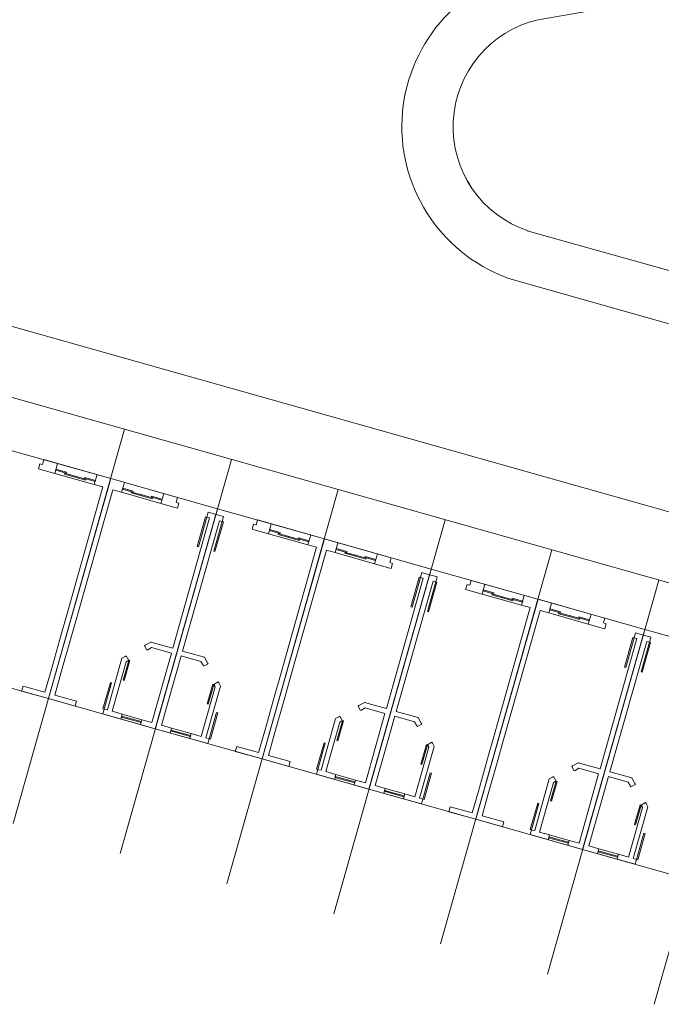
# Model space of a CAD drawing. Units: millimetres. Extents: x 179629 to 182397, y 1680086 to 1681520.
# Drawn here: x 180539 to 180557, y 1681081 to 1681110 of the extents above; entities that cross this region are included whole.
import ezdxf

# ---------------------------------------------------------------- set-up
doc = ezdxf.new("R2010")
doc.units = ezdxf.units.MM
doc.header["$LTSCALE"] = 0.025
doc.header["$MEASUREMENT"] = 0
doc.layers.add('EPT CASA_OUTROS', color=7, linetype='Continuous', lineweight=9)

msp = doc.modelspace()

# ---------------------------------------------------------------- linework, layer by layer
at = {"layer": 'EPT CASA_OUTROS'}
for p, q in [((180605.47971, 1681118.54543), (180553.70663, 1681109.56983)), ((180516.58325, 1681104.64292), (180570.97203, 1681089.27349)), ((180524.29426, 1681104.54307), (180575.53098, 1681090.06379)), ((180553.39287, 1681103.38954), (180566.37221, 1681099.72039)), ((180552.98482, 1681101.9461), (180565.96417, 1681098.27696)), ((180538.34113, 1681086.02736), (180541.60369, 1681097.57278)), ((180541.19563, 1681096.12876), (180538.0681, 1681097.01253)), ((180539.11845, 1681096.56004), (180539.07766, 1681096.41569)), ((180539.11845, 1681096.56004), (180539.15214, 1681096.55052)), ((180539.20025, 1681096.53692), (180539.15214, 1681096.55052)), ((180539.24104, 1681096.68127), (180539.20025, 1681096.53692)), ((180541.19543, 1681096.12899), (180539.24104, 1681096.68127)), ((180539.64084, 1681096.56829), (180539.55926, 1681096.2796)), ((180541.46875, 1681085.14389), (180544.73122, 1681096.68899)), ((180539.07766, 1681096.41569), (180539.11134, 1681096.40617)), ((180539.55926, 1681096.2796), (180539.11134, 1681096.40617)), ((180539.55926, 1681096.2796), (180540.71404, 1681095.95328)), ((180539.5853, 1681096.37173), (180539.59346, 1681096.4006)), ((180539.89324, 1681096.28471), (180539.5853, 1681096.37173)), ((180539.59346, 1681096.4006), (180539.9014, 1681096.31358)), ((180539.84387, 1681096.25709), (180539.85203, 1681096.28596)), ((180540.15181, 1681096.17007), (180539.84387, 1681096.25709)), ((180539.85203, 1681096.28596), (180540.15997, 1681096.19894)), ((180539.9014, 1681096.31358), (180539.89324, 1681096.28471)), ((180540.15997, 1681096.19894), (180540.15181, 1681096.17007)), ((180540.15997, 1681096.19894), (180540.15181, 1681096.17007)), ((180540.15181, 1681096.17007), (180540.45975, 1681096.08305)), ((180540.46791, 1681096.11192), (180540.15997, 1681096.19894)), ((180540.79562, 1681096.24197), (180540.71404, 1681095.95328)), ((180539.37346, 1681089.68148), (180541.19543, 1681096.12899)), ((180539.37369, 1681089.68123), (180541.19563, 1681096.12876)), ((180541.19563, 1681096.12875), (180539.37369, 1681089.68123)), ((180539.37373, 1681089.68161), (180541.19573, 1681096.12912)), ((180539.89139, 1681092.06593), (180540.9695, 1681095.88109)), ((180540.44029, 1681096.16129), (180540.43214, 1681096.13242)), ((180540.43214, 1681096.13242), (180540.74008, 1681096.0454)), ((180540.74823, 1681096.07427), (180540.44029, 1681096.16129)), ((180540.45975, 1681096.08305), (180540.46791, 1681096.11192)), ((180540.9695, 1681095.88109), (180540.71404, 1681095.95328)), ((180540.74008, 1681096.0454), (180540.74823, 1681096.07427)), ((180544.32316, 1681095.24497), (180541.19563, 1681096.12875)), ((180541.19573, 1681096.12912), (180543.15012, 1681095.57683)), ((180541.59554, 1681096.01614), (180541.51395, 1681095.72744)), ((180540.18037, 1681091.98448), (180541.2585, 1681095.79963)), ((180541.2585, 1681095.79963), (180541.51395, 1681095.72744)), ((180542.66873, 1681095.40111), (180541.51395, 1681095.72744)), ((180541.53999, 1681095.81957), (180541.54815, 1681095.84844)), ((180541.84793, 1681095.73255), (180541.53999, 1681095.81957)), ((180541.54815, 1681095.84844), (180541.85609, 1681095.76142)), ((180541.79856, 1681095.70494), (180541.80672, 1681095.73381)), ((180542.1065, 1681095.61791), (180541.79856, 1681095.70494)), ((180541.80672, 1681095.73381), (180542.11466, 1681095.64678)), ((180541.85609, 1681095.76142), (180541.84793, 1681095.73255)), ((180542.11466, 1681095.64678), (180542.1065, 1681095.61791)), ((180542.11466, 1681095.64678), (180542.1065, 1681095.61791)), ((180542.1065, 1681095.61791), (180542.41444, 1681095.53089)), ((180542.4226, 1681095.55976), (180542.11466, 1681095.64678)), ((180542.39498, 1681095.60913), (180542.38683, 1681095.58026)), ((180542.70292, 1681095.52211), (180542.39498, 1681095.60913)), ((180542.75031, 1681095.68981), (180542.66873, 1681095.40111)), ((180544.59636, 1681084.26041), (180547.85874, 1681095.8052)), ((180542.38683, 1681095.58026), (180542.69477, 1681095.49324)), ((180542.41444, 1681095.53089), (180542.4226, 1681095.55976)), ((180542.66873, 1681095.40111), (180543.11665, 1681095.27454)), ((180542.69477, 1681095.49324), (180542.70292, 1681095.52211)), ((180543.15012, 1681095.57683), (180543.10932, 1681095.43248)), ((180543.10932, 1681095.43248), (180543.15744, 1681095.41888)), ((180543.19112, 1681095.40937), (180543.15033, 1681095.26502)), ((180543.19112, 1681095.40937), (180543.15744, 1681095.41888)), ((180542.50122, 1681088.79745), (180544.32316, 1681095.24497)), ((180544.32317, 1681095.24502), (180542.50123, 1681088.79749)), ((180544.27578, 1681095.07733), (180542.50125, 1681088.79781)), ((180544.27575, 1681095.07735), (180542.50126, 1681088.79782)), ((180543.15033, 1681095.26502), (180543.11665, 1681095.27454)), ((180544.05052, 1681095.14098), (180544.00973, 1681094.99663)), ((180544.05052, 1681095.14098), (180544.08421, 1681095.13146)), ((180544.08421, 1681095.13146), (180544.27578, 1681095.07733)), ((180544.46733, 1681095.02322), (180544.27575, 1681095.07735)), ((180547.4507, 1681094.36124), (180544.32317, 1681095.24502)), ((180544.50101, 1681095.0137), (180544.46733, 1681095.02322)), ((180544.09065, 1681094.97377), (180543.01228, 1681091.15777)), ((180544.37931, 1681094.89221), (180543.30097, 1681091.07621)), ((180543.73131, 1681094.14007), (180543.97605, 1681095.00615)), ((180543.76499, 1681094.13055), (180544.00973, 1681094.99663)), ((180543.97605, 1681095.00615), (180544.04341, 1681094.98712)), ((180544.09065, 1681094.97377), (180544.04341, 1681094.98712)), ((180544.21548, 1681094.00327), (180544.46022, 1681094.86935)), ((180544.24916, 1681093.99375), (180544.4939, 1681094.85983)), ((180544.37931, 1681094.89221), (180544.42654, 1681094.87887)), ((180544.4939, 1681094.85983), (180544.42654, 1681094.87887)), ((180544.50101, 1681095.0137), (180544.46022, 1681094.86935)), ((180545.37378, 1681094.79259), (180545.33299, 1681094.64825)), ((180545.37378, 1681094.79259), (180545.40746, 1681094.78307)), ((180545.45557, 1681094.76948), (180545.40746, 1681094.78307)), ((180545.49636, 1681094.91383), (180545.45557, 1681094.76948)), ((180547.45075, 1681094.36155), (180545.49636, 1681094.91383)), ((180545.89617, 1681094.80085), (180545.81459, 1681094.51215)), ((180547.72398, 1681083.37694), (180550.98627, 1681094.92141)), ((180545.33299, 1681094.64825), (180545.36667, 1681094.63873)), ((180545.81459, 1681094.51215), (180545.36667, 1681094.63873)), ((180545.81459, 1681094.51215), (180546.96937, 1681094.18583)), ((180545.84062, 1681094.60428), (180545.84878, 1681094.63315)), ((180546.14856, 1681094.51726), (180545.84062, 1681094.60428)), ((180545.84878, 1681094.63315), (180546.15672, 1681094.54613)), ((180546.09919, 1681094.48965), (180546.10735, 1681094.51852)), ((180546.40713, 1681094.40263), (180546.09919, 1681094.48965)), ((180546.10735, 1681094.51852), (180546.41529, 1681094.4315)), ((180546.15672, 1681094.54613), (180546.14856, 1681094.51726)), ((180547.05095, 1681094.47452), (180546.96937, 1681094.18583)), ((180545.62856, 1681087.9141), (180547.45056, 1681094.3616)), ((180545.62876, 1681087.91372), (180547.4507, 1681094.36124)), ((180545.62878, 1681087.91403), (180547.45075, 1681094.36155)), ((180547.45087, 1681094.36112), (180545.62893, 1681087.9136)), ((180546.41529, 1681094.4315), (180546.40713, 1681094.40263)), ((180546.41529, 1681094.4315), (180546.40713, 1681094.40263)), ((180546.40713, 1681094.40263), (180546.71507, 1681094.31561)), ((180546.72323, 1681094.34448), (180546.41529, 1681094.4315)), ((180546.69562, 1681094.39385), (180546.68746, 1681094.36498)), ((180546.68746, 1681094.36498), (180546.9954, 1681094.27796)), ((180547.00356, 1681094.30683), (180546.69562, 1681094.39385)), ((180546.71507, 1681094.31561), (180546.72323, 1681094.34448)), ((180547.22482, 1681094.11364), (180546.96937, 1681094.18583)), ((180546.9954, 1681094.27796), (180547.00356, 1681094.30683)), ((180547.45056, 1681094.3616), (180549.40494, 1681093.80931)), ((180550.5784, 1681093.47734), (180547.45087, 1681094.36112)), ((180547.85037, 1681094.24862), (180547.76878, 1681093.95992)), ((180543.76499, 1681094.13055), (180543.73131, 1681094.14007)), ((180544.21548, 1681094.00327), (180544.24916, 1681093.99375)), ((180546.14672, 1681090.29848), (180547.22482, 1681094.11364)), ((180546.4352, 1681090.21696), (180547.51333, 1681094.03211)), ((180547.51333, 1681094.03211), (180547.76878, 1681093.95992)), ((180548.92356, 1681093.6336), (180547.76878, 1681093.95992)), ((180547.79482, 1681094.05205), (180547.80298, 1681094.08092)), ((180548.10276, 1681093.96503), (180547.79482, 1681094.05205)), ((180547.80298, 1681094.08092), (180548.11092, 1681093.9939)), ((180548.05339, 1681093.93742), (180548.06155, 1681093.96629)), ((180548.36133, 1681093.8504), (180548.05339, 1681093.93742)), ((180548.06155, 1681093.96629), (180548.36949, 1681093.87927)), ((180548.11092, 1681093.9939), (180548.10276, 1681093.96503)), ((180548.36949, 1681093.87927), (180548.36133, 1681093.8504)), ((180548.36949, 1681093.87927), (180548.36133, 1681093.8504)), ((180548.67743, 1681093.79224), (180548.36949, 1681093.87927)), ((180549.00514, 1681093.92229), (180548.92356, 1681093.6336)), ((180550.85159, 1681082.49347), (180554.11379, 1681094.03762)), ((180548.36133, 1681093.8504), (180548.66927, 1681093.76337)), ((180548.64981, 1681093.84161), (180548.64165, 1681093.81275)), ((180548.64165, 1681093.81275), (180548.94959, 1681093.72572)), ((180548.95775, 1681093.75459), (180548.64981, 1681093.84161)), ((180548.66927, 1681093.76337), (180548.67743, 1681093.79224)), ((180548.92356, 1681093.6336), (180549.37148, 1681093.50702)), ((180548.94959, 1681093.72572), (180548.95775, 1681093.75459)), ((180549.40494, 1681093.80931), (180549.36415, 1681093.66496)), ((180549.36415, 1681093.66496), (180549.41227, 1681093.65136)), ((180549.44595, 1681093.64185), (180549.40516, 1681093.4975)), ((180549.44595, 1681093.64185), (180549.41227, 1681093.65136)), ((180550.53058, 1681093.30982), (180548.75608, 1681087.03029)), ((180550.53061, 1681093.30981), (180548.75608, 1681087.03029)), ((180550.57821, 1681093.4774), (180548.75627, 1681087.02987)), ((180548.75646, 1681087.02982), (180550.5784, 1681093.47734)), ((180549.40516, 1681093.4975), (180549.37148, 1681093.50702)), ((180550.30535, 1681093.37346), (180550.26456, 1681093.22912)), ((180550.30535, 1681093.37346), (180550.33903, 1681093.36395)), ((180550.33903, 1681093.36395), (180550.53061, 1681093.30981)), ((180550.72216, 1681093.25568), (180550.53058, 1681093.30982)), ((180553.70574, 1681092.59362), (180550.57821, 1681093.4774)), ((180550.34547, 1681093.20625), (180549.26711, 1681089.39026)), ((180550.63414, 1681093.12468), (180549.55579, 1681089.30868)), ((180549.98613, 1681092.37255), (180550.23088, 1681093.23863)), ((180550.01982, 1681092.36303), (180550.26456, 1681093.22912)), ((180550.23088, 1681093.23863), (180550.29824, 1681093.2196)), ((180550.34547, 1681093.20625), (180550.29824, 1681093.2196)), ((180550.47031, 1681092.23573), (180550.71505, 1681093.10181)), ((180550.50399, 1681092.22621), (180550.74873, 1681093.0923)), ((180550.63414, 1681093.12468), (180550.68137, 1681093.11133)), ((180550.74873, 1681093.0923), (180550.68137, 1681093.11133)), ((180550.75584, 1681093.24616), (180550.71505, 1681093.10181)), ((180550.75584, 1681093.24616), (180550.72216, 1681093.25568)), ((180551.6286, 1681093.02506), (180551.58781, 1681092.88071)), ((180551.6286, 1681093.02506), (180551.66228, 1681093.01554)), ((180551.7104, 1681093.00194), (180551.66228, 1681093.01554)), ((180551.75119, 1681093.14629), (180551.7104, 1681093.00194)), ((180553.70557, 1681092.59401), (180551.75119, 1681093.14629)), ((180552.15099, 1681093.03331), (180552.06941, 1681092.74462)), ((180553.97921, 1681081.61), (180557.24132, 1681093.15383)), ((180551.58781, 1681092.88071), (180551.62149, 1681092.87119)), ((180552.06941, 1681092.74462), (180551.62149, 1681092.87119)), ((180552.06941, 1681092.74462), (180553.22419, 1681092.41829)), ((180552.09545, 1681092.83675), (180552.1036, 1681092.86562)), ((180552.40339, 1681092.74973), (180552.09545, 1681092.83675)), ((180552.1036, 1681092.86562), (180552.41154, 1681092.7786)), ((180552.35402, 1681092.72211), (180552.36217, 1681092.75098)), ((180552.66196, 1681092.63509), (180552.35402, 1681092.72211)), ((180552.36217, 1681092.75098), (180552.67012, 1681092.66396)), ((180552.41154, 1681092.7786), (180552.40339, 1681092.74973)), ((180553.30577, 1681092.70699), (180553.22419, 1681092.41829)), ((180551.8836, 1681086.1465), (180553.70557, 1681092.59401)), ((180551.8838, 1681086.1461), (180553.70574, 1681092.59362)), ((180553.70575, 1681092.59364), (180551.88381, 1681086.14612)), ((180551.88405, 1681086.14639), (180553.70605, 1681092.59389)), ((180552.67012, 1681092.66396), (180552.66196, 1681092.63509)), ((180552.67012, 1681092.66396), (180552.66196, 1681092.63509)), ((180552.66196, 1681092.63509), (180552.9699, 1681092.54807)), ((180552.97806, 1681092.57694), (180552.67012, 1681092.66396)), ((180552.95044, 1681092.62631), (180552.94228, 1681092.59744)), ((180552.94228, 1681092.59744), (180553.25022, 1681092.51042)), ((180553.25838, 1681092.53929), (180552.95044, 1681092.62631)), ((180552.9699, 1681092.54807), (180552.97806, 1681092.57694)), ((180553.25022, 1681092.51042), (180553.25838, 1681092.53929)), ((180556.83328, 1681091.70986), (180553.70575, 1681092.59364)), ((180553.70605, 1681092.59389), (180555.66043, 1681092.0416)), ((180554.10585, 1681092.48091), (180554.02427, 1681092.19222)), ((180550.01982, 1681092.36303), (180549.98613, 1681092.37255)), ((180550.47031, 1681092.23573), (180550.50399, 1681092.22621)), ((180552.40154, 1681088.53095), (180553.47965, 1681092.34611)), ((180552.69069, 1681088.44925), (180553.76882, 1681092.26441)), ((180553.47965, 1681092.34611), (180553.22419, 1681092.41829)), ((180553.76882, 1681092.26441), (180554.02427, 1681092.19222)), ((180555.17905, 1681091.86589), (180554.02427, 1681092.19222)), ((180554.05031, 1681092.28435), (180554.05847, 1681092.31322)), ((180554.35825, 1681092.19733), (180554.05031, 1681092.28435)), ((180554.05847, 1681092.31322), (180554.36641, 1681092.2262)), ((180554.30888, 1681092.16971), (180554.31704, 1681092.19858)), ((180554.61682, 1681092.08269), (180554.30888, 1681092.16971)), ((180554.31704, 1681092.19858), (180554.62498, 1681092.11156)), ((180554.36641, 1681092.2262), (180554.35825, 1681092.19733)), ((180555.26063, 1681092.15458), (180555.17905, 1681091.86589)), ((180557.10682, 1681080.72653), (180560.36884, 1681092.27004)), ((180539.74936, 1681091.56332), (180539.89139, 1681092.06593)), ((180540.03834, 1681091.48187), (180540.18037, 1681091.98448)), ((180554.62498, 1681092.11156), (180554.61682, 1681092.08269)), ((180554.62498, 1681092.11156), (180554.61682, 1681092.08269)), ((180554.61682, 1681092.08269), (180554.92476, 1681091.99567)), ((180554.93292, 1681092.02454), (180554.62498, 1681092.11156)), ((180554.9053, 1681092.07391), (180554.89714, 1681092.04504)), ((180554.89714, 1681092.04504), (180555.20508, 1681091.95802)), ((180555.21324, 1681091.98689), (180554.9053, 1681092.07391)), ((180554.92476, 1681091.99567), (180554.93292, 1681092.02454)), ((180555.17905, 1681091.86589), (180555.62697, 1681091.73931)), ((180555.20508, 1681091.95802), (180555.21324, 1681091.98689)), ((180555.66043, 1681092.0416), (180555.61964, 1681091.89726)), ((180555.61964, 1681091.89726), (180555.66776, 1681091.88366)), ((180555.70144, 1681091.87414), (180555.66065, 1681091.72979)), ((180555.70144, 1681091.87414), (180555.66776, 1681091.88366)), ((180539.45023, 1681090.50478), (180539.74936, 1681091.56332)), ((180556.83328, 1681091.70988), (180555.01134, 1681085.26236)), ((180555.01134, 1681085.26234), (180556.83328, 1681091.70986)), ((180555.66065, 1681091.72979), (180555.62697, 1681091.73931)), ((180556.56084, 1681091.60576), (180556.52005, 1681091.46141)), ((180556.56084, 1681091.60576), (180556.59452, 1681091.59624)), ((180556.59452, 1681091.59624), (180556.7861, 1681091.5421)), ((180559.96081, 1681090.8261), (180556.83328, 1681091.70988)), ((180539.73921, 1681090.42333), (180540.03834, 1681091.48187)), ((180542.3751, 1681091.33783), (180542.2087, 1681091.24476)), ((180542.38678, 1681091.33454), (180542.3751, 1681091.33783)), ((180543.01228, 1681091.15777), (180542.3751, 1681091.33783)), ((180556.78607, 1681091.54211), (180555.01157, 1681085.26258)), ((180556.7861, 1681091.5421), (180555.01157, 1681085.26258)), ((180556.60096, 1681091.43855), (180555.5226, 1681087.62255)), ((180556.88962, 1681091.35697), (180555.81128, 1681087.54097)), ((180556.24162, 1681090.60485), (180556.48637, 1681091.47093)), ((180556.2753, 1681090.59533), (180556.52005, 1681091.46141)), ((180556.48637, 1681091.47093), (180556.55373, 1681091.45189)), ((180556.60096, 1681091.43855), (180556.55373, 1681091.45189)), ((180556.7258, 1681090.46803), (180556.97054, 1681091.33411)), ((180556.75948, 1681090.45851), (180557.00422, 1681091.32459)), ((180556.97765, 1681091.48797), (180556.78607, 1681091.54211)), ((180556.88962, 1681091.35697), (180556.93686, 1681091.34363)), ((180557.00422, 1681091.32459), (180556.93686, 1681091.34363)), ((180557.01133, 1681091.47846), (180556.97054, 1681091.33411)), ((180557.01133, 1681091.47846), (180556.97765, 1681091.48797)), ((180542.18252, 1681091.23012), (180542.2087, 1681091.24476)), ((180542.25575, 1681091.0992), (180542.18252, 1681091.23012)), ((180542.2549, 1681091.09873), (180542.28193, 1681091.11385)), ((180542.3941, 1681091.17659), (180542.28193, 1681091.11385)), ((180542.97149, 1681091.01343), (180542.3941, 1681091.17659)), ((180542.97149, 1681091.01343), (180542.39769, 1681088.98294)), ((180542.39769, 1681088.98294), (180542.97149, 1681091.01343)), ((180543.30097, 1681091.07621), (180543.93815, 1681090.89616)), ((180541.5261, 1681090.86295), (180541.09857, 1681089.35006)), ((180541.65355, 1681090.76237), (180541.24292, 1681089.30927)), ((180541.62396, 1681090.91769), (180541.5261, 1681090.86295)), ((180541.72337, 1681090.80142), (180541.5602, 1681090.22403)), ((180541.75224, 1681090.79326), (180541.58907, 1681090.21587)), ((180541.62396, 1681090.91769), (180541.65014, 1681090.93233)), ((180541.72337, 1681090.80142), (180541.65014, 1681090.93233)), ((180541.69719, 1681090.78678), (180541.65355, 1681090.76237)), ((180541.69719, 1681090.78678), (180541.72337, 1681090.80142)), ((180541.75224, 1681090.79326), (180541.72337, 1681090.80142)), ((180543.26018, 1681090.93187), (180542.68639, 1681088.90138)), ((180542.68639, 1681088.90138), (180543.26018, 1681090.93187)), ((180543.26018, 1681090.93187), (180543.83757, 1681090.7687)), ((180543.83757, 1681090.7687), (180543.90031, 1681090.65653)), ((180543.91496, 1681090.63035), (180544.04587, 1681090.70358)), ((180543.92647, 1681090.89946), (180543.93815, 1681090.89616)), ((180543.93815, 1681090.89616), (180544.03122, 1681090.72976)), ((180544.04587, 1681090.70358), (180544.03122, 1681090.72976)), ((180536.24616, 1681090.56501), (180539.37369, 1681089.68123)), ((180539.2699, 1681089.86662), (180539.45023, 1681090.50478)), ((180539.55887, 1681089.78517), (180539.73921, 1681090.42333)), ((180543.91543, 1681090.6295), (180543.90031, 1681090.65653)), ((180556.2753, 1681090.59533), (180556.24162, 1681090.60485)), ((180556.7258, 1681090.46803), (180556.75948, 1681090.45851)), ((180540.96954, 1681089.38653), (180541.1871, 1681090.15638)), ((180541.00322, 1681089.37701), (180541.22078, 1681090.14686)), ((180541.1871, 1681090.15638), (180541.22078, 1681090.14686)), ((180541.58907, 1681090.21587), (180541.5602, 1681090.22403)), ((180544.21274, 1681090.09797), (180544.34365, 1681090.1712)), ((180544.3583, 1681090.14502), (180544.34365, 1681090.1712)), ((180544.3583, 1681090.14502), (180544.41304, 1681090.04715)), ((180546.00469, 1681089.79588), (180546.14672, 1681090.29848)), ((180546.29317, 1681089.71436), (180546.4352, 1681090.21696)), ((180538.62908, 1681090.0477), (180538.58829, 1681089.90336)), ((180538.58829, 1681089.90336), (180539.37346, 1681089.68148)), ((180538.62908, 1681090.0477), (180539.2699, 1681089.86662)), ((180544.25179, 1681090.02815), (180543.84117, 1681088.57506)), ((180544.41304, 1681090.04715), (180543.98552, 1681088.53427)), ((180544.18387, 1681090.10613), (180544.02071, 1681089.52874)), ((180544.21274, 1681090.09797), (180544.04958, 1681089.52058)), ((180544.18387, 1681090.10613), (180544.21274, 1681090.09797)), ((180544.22739, 1681090.07179), (180544.21274, 1681090.09797)), ((180544.22739, 1681090.07179), (180544.25179, 1681090.02815)), ((180539.37369, 1681089.68123), (180542.50122, 1681088.79745)), ((180540.1589, 1681089.45973), (180539.37373, 1681089.68161)), ((180540.19969, 1681089.60408), (180539.55887, 1681089.78517)), ((180540.19969, 1681089.60408), (180540.1589, 1681089.45973)), ((180545.70556, 1681088.73733), (180546.00469, 1681089.79588)), ((180545.99404, 1681088.65581), (180546.29317, 1681089.71436)), ((180548.62993, 1681089.57032), (180548.46353, 1681089.47724)), ((180548.64161, 1681089.56702), (180548.62993, 1681089.57032)), ((180549.26711, 1681089.39026), (180548.62993, 1681089.57032)), ((180541.00322, 1681089.37701), (180540.96243, 1681089.23266)), ((180541.0369, 1681089.36749), (180540.96954, 1681089.38653)), ((180541.09857, 1681089.35006), (180541.0369, 1681089.36749)), ((180541.53149, 1681089.22772), (180541.24292, 1681089.30927)), ((180541.39718, 1681089.26568), (180541.50358, 1681089.23561)), ((180544.02071, 1681089.52874), (180544.04958, 1681089.52058)), ((180544.08087, 1681088.50732), (180544.29842, 1681089.27718)), ((180544.11455, 1681088.49781), (180544.3321, 1681089.26766)), ((180544.3321, 1681089.26766), (180544.29842, 1681089.27718)), ((180548.43735, 1681089.4626), (180548.46353, 1681089.47724)), ((180548.51058, 1681089.33168), (180548.43735, 1681089.4626)), ((180548.50973, 1681089.33121), (180548.53676, 1681089.34633)), ((180548.64893, 1681089.40907), (180548.53676, 1681089.34633)), ((180549.22632, 1681089.24591), (180548.64893, 1681089.40907)), ((180549.22632, 1681089.24591), (180548.65252, 1681087.21543)), ((180548.65252, 1681087.21543), (180549.22632, 1681089.24591)), ((180549.55579, 1681089.30868), (180550.19297, 1681089.12862)), ((180540.96243, 1681089.23266), (180540.99611, 1681089.22314)), ((180542.50125, 1681088.79781), (180540.96243, 1681089.23266)), ((180541.53149, 1681089.22772), (180541.4907, 1681089.08338)), ((180542.08441, 1681088.97795), (180541.50702, 1681089.14112)), ((180542.09257, 1681089.00682), (180541.51518, 1681089.16999)), ((180542.10888, 1681089.06456), (180541.53149, 1681089.22772)), ((180542.10888, 1681089.06456), (180542.06809, 1681088.92021)), ((180542.39769, 1681088.98294), (180542.10888, 1681089.06456)), ((180547.78093, 1681089.09543), (180547.3534, 1681087.58255)), ((180547.90838, 1681088.99485), (180547.49775, 1681087.54175)), ((180547.87879, 1681089.15017), (180547.78093, 1681089.09543)), ((180547.9782, 1681089.0339), (180547.81503, 1681088.45651)), ((180548.00707, 1681089.02574), (180547.8439, 1681088.44836)), ((180547.87879, 1681089.15017), (180547.90497, 1681089.16481)), ((180547.9782, 1681089.0339), (180547.90497, 1681089.16481)), ((180547.95202, 1681089.01926), (180547.90838, 1681088.99485)), ((180547.95202, 1681089.01926), (180547.9782, 1681089.0339)), ((180548.00707, 1681089.02574), (180547.9782, 1681089.0339)), ((180549.515, 1681089.16433), (180548.94122, 1681087.13384)), ((180548.94122, 1681087.13384), (180549.515, 1681089.16433)), ((180549.515, 1681089.16433), (180550.09239, 1681089.00117)), ((180550.09239, 1681089.00117), (180550.15513, 1681088.889)), ((180550.1813, 1681089.13192), (180550.19297, 1681089.12862)), ((180550.19297, 1681089.12862), (180550.28605, 1681088.96222)), ((180550.30069, 1681088.93604), (180550.28605, 1681088.96222)), ((180542.50125, 1681088.79781), (180542.50101, 1681088.79696)), ((180542.50125, 1681088.79781), (180542.50101, 1681088.79696)), ((180542.50126, 1681088.79782), (180542.50102, 1681088.79698)), ((180542.50126, 1681088.79782), (180542.50102, 1681088.79698)), ((180542.50123, 1681088.79749), (180545.62876, 1681087.91372)), ((180542.50126, 1681088.79782), (180544.04008, 1681088.36298)), ((180542.68639, 1681088.90138), (180542.97521, 1681088.81977)), ((180542.97521, 1681088.81977), (180542.93442, 1681088.67542)), ((180542.95073, 1681088.73316), (180543.52812, 1681088.57)), ((180542.95889, 1681088.76203), (180543.53628, 1681088.59887)), ((180542.97521, 1681088.81977), (180543.5526, 1681088.6566)), ((180545.52522, 1681088.09917), (180545.70556, 1681088.73733)), ((180550.17025, 1681088.86197), (180550.15513, 1681088.889)), ((180550.16978, 1681088.86281), (180550.30069, 1681088.93604)), ((180543.5526, 1681088.6566), (180543.51181, 1681088.51226)), ((180543.5526, 1681088.6566), (180543.84117, 1681088.57506)), ((180543.68691, 1681088.61865), (180543.58051, 1681088.64872)), ((180543.98552, 1681088.53427), (180544.04719, 1681088.51684)), ((180544.08087, 1681088.50732), (180544.04008, 1681088.36298)), ((180544.04719, 1681088.51684), (180544.11455, 1681088.49781)), ((180545.8137, 1681088.01765), (180545.99404, 1681088.65581)), ((180547.22437, 1681087.61901), (180547.44192, 1681088.38886)), ((180547.44192, 1681088.38886), (180547.47561, 1681088.37934)), ((180547.8439, 1681088.44836), (180547.81503, 1681088.45651)), ((180550.46756, 1681088.33044), (180550.59848, 1681088.40366)), ((180550.61312, 1681088.37748), (180550.59848, 1681088.40366)), ((180552.25951, 1681088.02834), (180552.40154, 1681088.53095)), ((180552.54866, 1681087.94665), (180552.69069, 1681088.44925)), ((180544.04008, 1681088.36298), (180544.0064, 1681088.37249)), ((180544.8844, 1681088.28026), (180544.84361, 1681088.13591)), ((180544.84361, 1681088.13591), (180545.62878, 1681087.91403)), ((180544.8844, 1681088.28026), (180545.52522, 1681088.09917)), ((180547.25805, 1681087.60949), (180547.47561, 1681088.37934)), ((180550.50662, 1681088.26062), (180550.096, 1681086.80752)), ((180550.66786, 1681088.27962), (180550.24034, 1681086.76673)), ((180550.4387, 1681088.3386), (180550.27553, 1681087.76121)), ((180550.46756, 1681088.33044), (180550.3044, 1681087.75305)), ((180550.4387, 1681088.3386), (180550.46756, 1681088.33044)), ((180550.48221, 1681088.30426), (180550.46756, 1681088.33044)), ((180550.48221, 1681088.30426), (180550.50662, 1681088.26062)), ((180550.61312, 1681088.37748), (180550.66786, 1681088.27962)), ((180546.41373, 1681087.69221), (180545.62856, 1681087.9141)), ((180545.62893, 1681087.9136), (180548.75646, 1681087.02982)), ((180546.45452, 1681087.83656), (180545.8137, 1681088.01765)), ((180546.45452, 1681087.83656), (180546.41373, 1681087.69221)), ((180551.96038, 1681086.96979), (180552.25951, 1681088.02834)), ((180552.24952, 1681086.8881), (180552.54866, 1681087.94665)), ((180547.25805, 1681087.60949), (180547.21726, 1681087.46514)), ((180547.29173, 1681087.59997), (180547.22437, 1681087.61901)), ((180547.3534, 1681087.58255), (180547.29173, 1681087.59997)), ((180547.78632, 1681087.46021), (180547.49775, 1681087.54175)), ((180550.27553, 1681087.76121), (180550.3044, 1681087.75305)), ((180554.69284, 1681087.69489), (180554.71902, 1681087.70954)), ((180554.76606, 1681087.56398), (180554.69284, 1681087.69489)), ((180554.88542, 1681087.80261), (180554.71902, 1681087.70954)), ((180554.76522, 1681087.56351), (180554.79225, 1681087.57862)), ((180554.90442, 1681087.64137), (180554.79225, 1681087.57862)), ((180554.8971, 1681087.79931), (180554.88542, 1681087.80261)), ((180555.5226, 1681087.62255), (180554.88542, 1681087.80261)), ((180555.48181, 1681087.4782), (180554.90442, 1681087.64137)), ((180555.81128, 1681087.54097), (180556.44846, 1681087.36091)), ((180547.21726, 1681087.46514), (180547.25094, 1681087.45563)), ((180548.75608, 1681087.03029), (180547.21726, 1681087.46514)), ((180547.65201, 1681087.49816), (180547.75841, 1681087.4681)), ((180547.78632, 1681087.46021), (180547.74553, 1681087.31586)), ((180548.33924, 1681087.21043), (180547.76185, 1681087.3736)), ((180548.34739, 1681087.2393), (180547.77001, 1681087.40247)), ((180548.36371, 1681087.29704), (180547.78632, 1681087.46021)), ((180548.36371, 1681087.29704), (180548.32292, 1681087.15269)), ((180548.65252, 1681087.21543), (180548.36371, 1681087.29704)), ((180550.33569, 1681086.73979), (180550.55324, 1681087.50964)), ((180550.36937, 1681086.73027), (180550.58692, 1681087.50012)), ((180550.58692, 1681087.50012), (180550.55324, 1681087.50964)), ((180554.03642, 1681087.32773), (180553.60889, 1681085.81484)), ((180554.16387, 1681087.22714), (180553.75324, 1681085.77405)), ((180554.13428, 1681087.38246), (180554.03642, 1681087.32773)), ((180554.23369, 1681087.2662), (180554.07052, 1681086.68881)), ((180554.26256, 1681087.25804), (180554.09939, 1681086.68065)), ((180554.13428, 1681087.38246), (180554.16046, 1681087.39711)), ((180554.23369, 1681087.2662), (180554.16046, 1681087.39711)), ((180554.2075, 1681087.25155), (180554.16387, 1681087.22714)), ((180554.2075, 1681087.25155), (180554.23369, 1681087.2662)), ((180554.26256, 1681087.25804), (180554.23369, 1681087.2662)), ((180555.48181, 1681087.4782), (180554.90801, 1681085.44772)), ((180554.90801, 1681085.44772), (180555.48181, 1681087.4782)), ((180555.77049, 1681087.39662), (180555.19671, 1681085.36614)), ((180555.19671, 1681085.36614), (180555.77049, 1681087.39662)), ((180555.77049, 1681087.39662), (180556.34788, 1681087.23346)), ((180556.34788, 1681087.23346), (180556.41062, 1681087.12129)), ((180556.43679, 1681087.36421), (180556.44846, 1681087.36091)), ((180556.44846, 1681087.36091), (180556.54154, 1681087.19452)), ((180548.75608, 1681087.03029), (180548.75584, 1681087.02945)), ((180548.75608, 1681087.03029), (180548.75584, 1681087.02945)), ((180548.75608, 1681087.03029), (180548.75584, 1681087.02945)), ((180548.75608, 1681087.03029), (180548.75584, 1681087.02945)), ((180548.75608, 1681087.03029), (180550.2949, 1681086.59544)), ((180548.75627, 1681087.02987), (180551.8838, 1681086.1461)), ((180548.94122, 1681087.13384), (180549.23003, 1681087.05223)), ((180549.23003, 1681087.05223), (180549.18924, 1681086.90788)), ((180549.20556, 1681086.96562), (180549.78295, 1681086.80246)), ((180549.21371, 1681086.99449), (180549.7911, 1681086.83133)), ((180549.23003, 1681087.05223), (180549.80742, 1681086.88907)), ((180551.78005, 1681086.33163), (180551.96038, 1681086.96979)), ((180556.42574, 1681087.09426), (180556.41062, 1681087.12129)), ((180556.42527, 1681087.09511), (180556.55618, 1681087.16833)), ((180556.55618, 1681087.16833), (180556.54154, 1681087.19452)), ((180549.80742, 1681086.88907), (180549.76663, 1681086.74472)), ((180549.80742, 1681086.88907), (180550.096, 1681086.80752)), ((180549.94173, 1681086.85111), (180549.83534, 1681086.88118)), ((180550.24034, 1681086.76673), (180550.30201, 1681086.74931)), ((180550.33569, 1681086.73979), (180550.2949, 1681086.59544)), ((180550.30201, 1681086.74931), (180550.36937, 1681086.73027)), ((180552.06919, 1681086.24995), (180552.24952, 1681086.8881)), ((180554.09939, 1681086.68065), (180554.07052, 1681086.68881)), ((180550.2949, 1681086.59544), (180550.26122, 1681086.60496)), ((180551.13922, 1681086.51272), (180551.09843, 1681086.36837)), ((180551.09843, 1681086.36837), (180551.8836, 1681086.1465)), ((180551.13922, 1681086.51272), (180551.78005, 1681086.33163)), ((180553.47986, 1681085.8513), (180553.69741, 1681086.62115)), ((180553.51354, 1681085.84178), (180553.73109, 1681086.61164)), ((180553.69741, 1681086.62115), (180553.73109, 1681086.61164)), ((180556.76211, 1681086.49291), (180556.35149, 1681085.03982)), ((180556.92335, 1681086.51191), (180556.49583, 1681084.99903)), ((180556.69418, 1681086.57089), (180556.53102, 1681085.9935)), ((180556.72305, 1681086.56273), (180556.55989, 1681085.98534)), ((180556.69418, 1681086.57089), (180556.72305, 1681086.56273)), ((180556.72305, 1681086.56273), (180556.85397, 1681086.63596)), ((180556.7377, 1681086.53655), (180556.72305, 1681086.56273)), ((180556.7377, 1681086.53655), (180556.76211, 1681086.49291)), ((180556.86861, 1681086.60978), (180556.85397, 1681086.63596)), ((180556.86861, 1681086.60978), (180556.92335, 1681086.51191)), ((180551.88381, 1681086.14612), (180555.01134, 1681085.26234)), ((180552.66922, 1681085.92451), (180551.88405, 1681086.14639)), ((180552.71001, 1681086.06886), (180552.06919, 1681086.24995)), ((180552.71001, 1681086.06886), (180552.66922, 1681085.92451)), ((180553.51354, 1681085.84178), (180553.47275, 1681085.69744)), ((180553.54722, 1681085.83227), (180553.47986, 1681085.8513)), ((180553.60889, 1681085.81484), (180553.54722, 1681085.83227)), ((180556.53102, 1681085.9935), (180556.55989, 1681085.98534)), ((180553.47275, 1681085.69744), (180553.50643, 1681085.68792)), ((180555.01157, 1681085.26258), (180553.47275, 1681085.69744)), ((180554.04181, 1681085.6925), (180553.75324, 1681085.77405)), ((180553.9075, 1681085.73046), (180554.01389, 1681085.70039)), ((180554.04181, 1681085.6925), (180554.00102, 1681085.54815)), ((180554.59473, 1681085.44273), (180554.01734, 1681085.60589)), ((180554.60288, 1681085.4716), (180554.02549, 1681085.63476)), ((180554.6192, 1681085.52934), (180554.04181, 1681085.6925)), ((180554.6192, 1681085.52934), (180554.57841, 1681085.38499)), ((180554.90801, 1681085.44772), (180554.6192, 1681085.52934)), ((180556.59118, 1681084.97208), (180556.80873, 1681085.74193)), ((180556.62486, 1681084.96256), (180556.84241, 1681085.73242)), ((180556.84241, 1681085.73242), (180556.80873, 1681085.74193)), ((180555.01157, 1681085.26258), (180555.01133, 1681085.26174)), ((180555.01157, 1681085.26258), (180555.01133, 1681085.26174)), ((180555.01157, 1681085.26258), (180555.01133, 1681085.26174)), ((180555.01157, 1681085.26258), (180555.01133, 1681085.26174)), ((180555.01134, 1681085.26236), (180558.13887, 1681084.37858)), ((180555.01157, 1681085.26258), (180556.55039, 1681084.82774)), ((180555.19671, 1681085.36614), (180555.48552, 1681085.28452)), ((180555.48552, 1681085.28452), (180555.44473, 1681085.14018)), ((180555.4692, 1681085.22679), (180556.04659, 1681085.06362)), ((180555.48552, 1681085.28452), (180556.06291, 1681085.12136)), ((180555.46105, 1681085.19792), (180556.03844, 1681085.03476)), ((180556.06291, 1681085.12136), (180556.02212, 1681084.97702)), ((180556.06291, 1681085.12136), (180556.35149, 1681085.03982)), ((180556.19722, 1681085.08341), (180556.09083, 1681085.11347)), ((180556.49583, 1681084.99903), (180556.5575, 1681084.9816)), ((180556.59118, 1681084.97208), (180556.55039, 1681084.82774)), ((180556.5575, 1681084.9816), (180556.62486, 1681084.96256)), ((180556.55039, 1681084.82774), (180556.51671, 1681084.83725))]:
    msp.add_line(p, q, dxfattribs=at)
at = {"layer": 'EPT CASA_OUTROS', "extrusion": (0.271941, 0.962314, -4.39157e-15)}
for p, q in [((180544.27578, 1681095.07733, 7.34), (180544.08421, 1681095.13146, 7.34)), ((180550.53061, 1681093.30981, 7.34), (180550.33903, 1681093.36395, 7.34)), ((180556.7861, 1681091.5421, 7.34), (180556.59452, 1681091.59624, 7.34))]:
    msp.add_line(p, q, dxfattribs=at)
at = {"layer": 'EPT CASA_OUTROS', "extrusion": (0.271936, 0.962315, -4.39157e-15)}
for p, q in [((180544.27575, 1681095.07735, 7.34), (180544.46733, 1681095.02322, 7.34)), ((180550.53058, 1681093.30982, 7.34), (180550.72216, 1681093.25568, 7.34)), ((180556.78607, 1681091.54211, 7.34), (180556.97765, 1681091.48797, 7.34))]:
    msp.add_line(p, q, dxfattribs=at)
at = {"layer": 'EPT CASA_OUTROS'}
for centre, radius, start, end in [((180554.439, 1681106.43486), 4.71843, 102.318762, 252.049777), ((180554.4393, 1681106.43508), 3.21924, 103.155309, 251.472097), ((180554.44001, 1681106.43504), 3.21943, 103.1674, 251.460005)]:
    msp.add_arc(centre, radius, start, end, dxfattribs=at)

doc.saveas('drawing.dxf')
